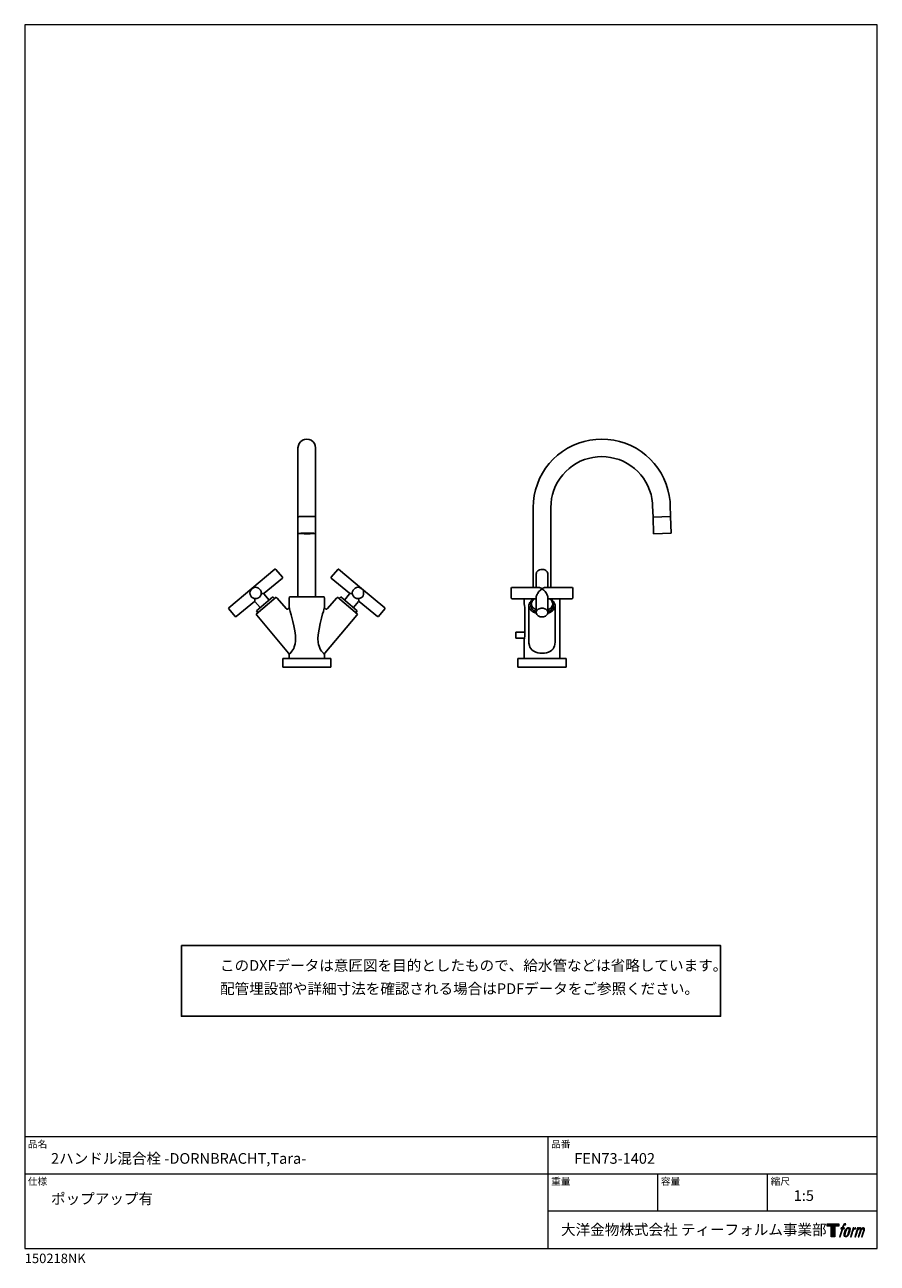
# Model space of a CAD drawing. Units: millimetres. Extents: x 20 to 995, y 27 to 1444.
import ezdxf

# ---------------------------------------------------------------- set-up
doc = ezdxf.new("R2010")
doc.units = ezdxf.units.MM
doc.header["$LTSCALE"] = 50.8
for name, color, linetype in [('MODEL', 7, 'Continuous'), ('template', 7, 'Continuous'), ('レイヤー 1', 7, 'Continuous')]:
    doc.layers.add(name, color=color, linetype=linetype)
doc.styles.add('ＭＳ ゴシック', font='msgothic.ttc', dxfattribs={"bigfont": 'ＭＳ ゴシック'})

# ---------------------------------------------------------------- blocks, each defined once
blk = doc.blocks.new('block 5')
at = {"layer": 'レイヤー 1', "true_color": 0x221814}
h = blk.add_hatch(color=250, dxfattribs=at)
h.dxf.hatch_style = 2
edge = h.paths.add_edge_path()
edge.add_spline(control_points=[(100.5, 166.7), (102, 167.1), (104, 166.8), (104, 166.8), (104, 166.8), (103, 163.9), (103, 163.9), (103, 163.9), (101.1, 164.4), (99.6, 163.2), (98.4, 162.3), (97.7, 159.8), (97.4, 158.9), (97.4, 158.9), (96.1, 154.9), (96.1, 154.9), (96.1, 154.9), (100.3, 154.9), (100.3, 154.9), (100.3, 154.9), (99.6, 152.4), (99.6, 152.4), (99.6, 152.4), (95.4, 152.4), (95.4, 152.4), (95.4, 152.4), (87.8, 127.8), (87.8, 127.8), (87.8, 127.8), (85.4, 127.8), (85.4, 127.8), (85.4, 127.8), (93, 152.4), (93, 152.4), (93, 152.4), (89.9, 152.4), (89.9, 152.4), (89.9, 152.4), (90.5, 154.9), (90.5, 154.9), (90.5, 154.9), (93.7, 154.9), (93.7, 154.9), (93.7, 154.9), (94.8, 158.4), (94.8, 158.4), (95.7, 161.3), (96.5, 162.8), (97.2, 164), (97.8, 165.2), (99.1, 166.3), (100.5, 166.7)], knot_values=[0, 0, 0, 0, 1, 1, 1, 2, 2, 2, 3, 3, 3, 4, 4, 4, 5, 5, 5, 6, 6, 6, 7, 7, 7, 8, 8, 8, 9, 9, 9, 10, 10, 10, 11, 11, 11, 12, 12, 12, 13, 13, 13, 14, 14, 14, 15, 15, 15, 16, 16, 16, 17, 17, 17, 17], degree=3, periodic=1)
h = blk.add_hatch(color=250, dxfattribs=at)
h.dxf.hatch_style = 2
edge = h.paths.add_edge_path()
edge.add_spline(control_points=[(101.6, 132.8), (101.6, 134.7), (102.2, 138.1), (103.7, 142.5), (105.8, 148.6), (107.1, 150.8), (108.2, 151.9), (109.7, 153.5), (111.9, 153.5), (112.5, 153.5), (113.4, 153.3), (114.7, 152.8), (114.7, 150.8), (114.8, 149.1), (114.3, 145.9), (112.6, 140.9), (110.6, 135.2), (109.5, 132.9), (108.5, 131.9), (106.7, 130.1), (104.8, 130.2), (104.5, 130.2), (104.2, 130.2), (101.6, 130.6), (101.6, 132.8)], knot_values=[0, 0, 0, 0, 1, 1, 1, 2, 2, 2, 3, 3, 3, 4, 4, 4, 5, 5, 5, 6, 6, 6, 7, 7, 7, 8, 8, 8, 8], degree=3, periodic=1)
edge = h.paths.add_edge_path()
edge.add_spline(control_points=[(106.3, 153.4), (104.8, 151.5), (103.7, 149.9), (101.9, 144.6), (100.3, 139.8), (99.2, 136.3), (99.1, 132), (98.9, 128.9), (100.9, 127.8), (103.7, 127.8), (104.9, 127.8), (108, 127.9), (110.2, 130.6), (111.7, 132.5), (113.2, 134.5), (115.1, 140.9), (116.6, 146.4), (117.7, 149.9), (117.6, 151.9), (117.6, 151.9), (117.6, 151.9), (117.6, 151.9), (117.1, 155.2), (114.7, 155.9), (113.3, 155.9), (112, 155.9), (108.3, 156.1), (106.3, 153.4)], knot_values=[0, 0, 0, 0, 1, 1, 1, 2, 2, 2, 3, 3, 3, 4, 4, 4, 5, 5, 5, 6, 6, 6, 7, 7, 7, 8, 8, 8, 9, 9, 9, 9], degree=3, periodic=1)
h = blk.add_hatch(color=250, dxfattribs=at)
h.dxf.hatch_style = 2
edge = h.paths.add_edge_path()
edge.add_spline(control_points=[(126.4, 154.8), (126.4, 154.8), (128.8, 154.8), (128.8, 154.8), (128.8, 154.8), (127.7, 151.3), (127.7, 151.3), (128.6, 152.3), (129.9, 153.6), (131, 154.3), (132.7, 155.3), (133.7, 155.4), (134.7, 155.4), (134.7, 155.4), (133.7, 152), (133.7, 152), (133, 152.3), (130.9, 151.8), (129.7, 150.9), (128.7, 150.1), (127.9, 149.5), (127, 147.8), (126.2, 146.2), (125.5, 143.5), (124.3, 139.7), (124.3, 139.7), (120.6, 127.8), (120.6, 127.8), (120.6, 127.8), (118.2, 127.8), (118.2, 127.8), (118.2, 127.8), (126.4, 154.8), (126.4, 154.8)], knot_values=[0, 0, 0, 0, 1, 1, 1, 2, 2, 2, 3, 3, 3, 4, 4, 4, 5, 5, 5, 6, 6, 6, 7, 7, 7, 8, 8, 8, 9, 9, 9, 10, 10, 10, 11, 11, 11, 11], degree=3, periodic=1)
h = blk.add_hatch(color=250, dxfattribs=at)
h.dxf.hatch_style = 2
edge = h.paths.add_edge_path()
edge.add_spline(control_points=[(139.9, 154.8), (139.9, 154.8), (142, 154.8), (142, 154.8), (142, 154.8), (141, 151.3), (141, 151.3), (141.9, 152.8), (142.7, 153.4), (143.9, 154.3), (145, 155.1), (146.3, 155.3), (147.2, 155.3), (148.4, 155.3), (149.5, 155.1), (150.1, 153.8), (150.5, 152.8), (150.5, 152.7), (150.4, 150.8), (151.6, 152.8), (152.4, 153.6), (153.9, 154.5), (155.4, 155.3), (156.3, 155.4), (157.4, 155.2), (158.9, 155), (159.9, 154.4), (160.4, 152.8), (160.9, 151.1), (160.6, 150.2), (160, 147.6), (159.7, 146.4), (159.3, 144.9), (158.7, 143.2), (158.7, 143.2), (153.9, 127.8), (153.9, 127.8), (153.9, 127.8), (151.4, 127.8), (151.4, 127.8), (151.4, 127.8), (155.6, 141.3), (155.6, 141.3), (156.5, 144.1), (157.1, 146.2), (157.4, 147.4), (157.8, 149.1), (158, 149.6), (157.8, 150.8), (157.6, 151.8), (157.1, 152.6), (156.1, 152.6), (155.1, 152.6), (154.3, 152.4), (153.2, 151.3), (152, 150.1), (151.1, 148.8), (150.3, 147.2), (149.6, 145.7), (148.9, 143.7), (148.1, 141.3), (148.1, 141.3), (143.9, 127.8), (143.9, 127.8), (143.9, 127.8), (141.5, 127.8), (141.5, 127.8), (141.5, 127.8), (146.3, 143.2), (146.3, 143.2), (146.8, 144.8), (147.2, 146.2), (147.5, 147.2), (147.9, 149), (148, 150.2), (147.7, 151.3), (147.4, 152.4), (146.8, 152.7), (145.9, 152.7), (145.1, 152.7), (144.3, 152.3), (143.5, 151.7), (142.3, 150.8), (141.9, 150.1), (141.4, 149.3), (140.6, 148.2), (140.3, 147.5), (139.7, 145.8), (139.1, 144.2), (138.5, 142.3), (138.1, 141), (138.1, 141), (133.9, 127.8), (133.9, 127.8), (133.9, 127.8), (131.4, 127.8), (131.4, 127.8), (131.4, 127.8), (139.9, 154.8), (139.9, 154.8)], knot_values=[0, 0, 0, 0, 1, 1, 1, 2, 2, 2, 3, 3, 3, 4, 4, 4, 5, 5, 5, 6, 6, 6, 7, 7, 7, 8, 8, 8, 9, 9, 9, 10, 10, 10, 11, 11, 11, 12, 12, 12, 13, 13, 13, 14, 14, 14, 15, 15, 15, 16, 16, 16, 17, 17, 17, 18, 18, 18, 19, 19, 19, 20, 20, 20, 21, 21, 21, 22, 22, 22, 23, 23, 23, 24, 24, 24, 25, 25, 25, 26, 26, 26, 27, 27, 27, 28, 28, 28, 29, 29, 29, 30, 30, 30, 31, 31, 31, 32, 32, 32, 33, 33, 33, 33], degree=3, periodic=1)
at = {"layer": 'レイヤー 1', "lineweight": 0}
for points, knots in [([(100.5, 166.7), (102, 167.1), (104, 166.8), (104, 166.8), (104, 166.8), (103, 163.9), (103, 163.9), (103, 163.9), (101.1, 164.4), (99.6, 163.2), (98.4, 162.3), (97.7, 159.8), (97.4, 158.9), (97.4, 158.9), (96.1, 154.9), (96.1, 154.9), (96.1, 154.9), (100.3, 154.9), (100.3, 154.9), (100.3, 154.9), (99.6, 152.4), (99.6, 152.4), (99.6, 152.4), (95.4, 152.4), (95.4, 152.4), (95.4, 152.4), (87.8, 127.8), (87.8, 127.8), (87.8, 127.8), (85.4, 127.8), (85.4, 127.8), (85.4, 127.8), (93, 152.4), (93, 152.4), (93, 152.4), (89.9, 152.4), (89.9, 152.4), (89.9, 152.4), (90.5, 154.9), (90.5, 154.9), (90.5, 154.9), (93.7, 154.9), (93.7, 154.9), (93.7, 154.9), (94.8, 158.4), (94.8, 158.4), (95.7, 161.3), (96.5, 162.8), (97.2, 164), (97.8, 165.2), (99.1, 166.3), (100.5, 166.7)], [0, 0, 0, 0, 1, 1, 1, 2, 2, 2, 3, 3, 3, 4, 4, 4, 5, 5, 5, 6, 6, 6, 7, 7, 7, 8, 8, 8, 9, 9, 9, 10, 10, 10, 11, 11, 11, 12, 12, 12, 13, 13, 13, 14, 14, 14, 15, 15, 15, 16, 16, 16, 17, 17, 17, 17]), ([(106.3, 153.4), (104.8, 151.5), (103.7, 149.9), (101.9, 144.6), (100.3, 139.8), (99.2, 136.3), (99.1, 132), (98.9, 128.9), (100.9, 127.8), (103.7, 127.8), (104.9, 127.8), (108, 127.9), (110.2, 130.6), (111.7, 132.5), (113.2, 134.5), (115.1, 140.9), (116.6, 146.4), (117.7, 149.9), (117.6, 151.9), (117.6, 151.9), (117.6, 151.9), (117.6, 151.9), (117.1, 155.2), (114.7, 155.9), (113.3, 155.9), (112, 155.9), (108.3, 156.1), (106.3, 153.4)], [0, 0, 0, 0, 1, 1, 1, 2, 2, 2, 3, 3, 3, 4, 4, 4, 5, 5, 5, 6, 6, 6, 7, 7, 7, 8, 8, 8, 9, 9, 9, 9]), ([(101.6, 132.8), (101.6, 134.7), (102.2, 138.1), (103.7, 142.5), (105.8, 148.6), (107.1, 150.8), (108.2, 151.9), (109.7, 153.5), (111.9, 153.5), (112.5, 153.5), (113.4, 153.3), (114.7, 152.8), (114.7, 150.8), (114.8, 149.1), (114.3, 145.9), (112.6, 140.9), (110.6, 135.2), (109.5, 132.9), (108.5, 131.9), (106.7, 130.1), (104.8, 130.2), (104.5, 130.2), (104.2, 130.2), (101.6, 130.6), (101.6, 132.8)], [0, 0, 0, 0, 1, 1, 1, 2, 2, 2, 3, 3, 3, 4, 4, 4, 5, 5, 5, 6, 6, 6, 7, 7, 7, 8, 8, 8, 8]), ([(126.4, 154.8), (126.4, 154.8), (128.8, 154.8), (128.8, 154.8), (128.8, 154.8), (127.7, 151.3), (127.7, 151.3), (128.6, 152.3), (129.9, 153.6), (131, 154.3), (132.7, 155.3), (133.7, 155.4), (134.7, 155.4), (134.7, 155.4), (133.7, 152), (133.7, 152), (133, 152.3), (130.9, 151.8), (129.7, 150.9), (128.7, 150.1), (127.9, 149.5), (127, 147.8), (126.2, 146.2), (125.5, 143.5), (124.3, 139.7), (124.3, 139.7), (120.6, 127.8), (120.6, 127.8), (120.6, 127.8), (118.2, 127.8), (118.2, 127.8), (118.2, 127.8), (126.4, 154.8), (126.4, 154.8)], [0, 0, 0, 0, 1, 1, 1, 2, 2, 2, 3, 3, 3, 4, 4, 4, 5, 5, 5, 6, 6, 6, 7, 7, 7, 8, 8, 8, 9, 9, 9, 10, 10, 10, 11, 11, 11, 11]), ([(139.9, 154.8), (139.9, 154.8), (142, 154.8), (142, 154.8), (142, 154.8), (141, 151.3), (141, 151.3), (141.9, 152.8), (142.7, 153.4), (143.9, 154.3), (145, 155.1), (146.3, 155.3), (147.2, 155.3), (148.4, 155.3), (149.5, 155.1), (150.1, 153.8), (150.5, 152.8), (150.5, 152.7), (150.4, 150.8), (151.6, 152.8), (152.4, 153.6), (153.9, 154.5), (155.4, 155.3), (156.3, 155.4), (157.4, 155.2), (158.9, 155), (159.9, 154.4), (160.4, 152.8), (160.9, 151.1), (160.6, 150.2), (160, 147.6), (159.7, 146.4), (159.3, 144.9), (158.7, 143.2), (158.7, 143.2), (153.9, 127.8), (153.9, 127.8), (153.9, 127.8), (151.4, 127.8), (151.4, 127.8), (151.4, 127.8), (155.6, 141.3), (155.6, 141.3), (156.5, 144.1), (157.1, 146.2), (157.4, 147.4), (157.8, 149.1), (158, 149.6), (157.8, 150.8), (157.6, 151.8), (157.1, 152.6), (156.1, 152.6), (155.1, 152.6), (154.3, 152.4), (153.2, 151.3), (152, 150.1), (151.1, 148.8), (150.3, 147.2), (149.6, 145.7), (148.9, 143.7), (148.1, 141.3), (148.1, 141.3), (143.9, 127.8), (143.9, 127.8), (143.9, 127.8), (141.5, 127.8), (141.5, 127.8), (141.5, 127.8), (146.3, 143.2), (146.3, 143.2), (146.8, 144.8), (147.2, 146.2), (147.5, 147.2), (147.9, 149), (148, 150.2), (147.7, 151.3), (147.4, 152.4), (146.8, 152.7), (145.9, 152.7), (145.1, 152.7), (144.3, 152.3), (143.5, 151.7), (142.3, 150.8), (141.9, 150.1), (141.4, 149.3), (140.6, 148.2), (140.3, 147.5), (139.7, 145.8), (139.1, 144.2), (138.5, 142.3), (138.1, 141), (138.1, 141), (133.9, 127.8), (133.9, 127.8), (133.9, 127.8), (131.4, 127.8), (131.4, 127.8), (131.4, 127.8), (139.9, 154.8), (139.9, 154.8)], [0, 0, 0, 0, 1, 1, 1, 2, 2, 2, 3, 3, 3, 4, 4, 4, 5, 5, 5, 6, 6, 6, 7, 7, 7, 8, 8, 8, 9, 9, 9, 10, 10, 10, 11, 11, 11, 12, 12, 12, 13, 13, 13, 14, 14, 14, 15, 15, 15, 16, 16, 16, 17, 17, 17, 18, 18, 18, 19, 19, 19, 20, 20, 20, 21, 21, 21, 22, 22, 22, 23, 23, 23, 24, 24, 24, 25, 25, 25, 26, 26, 26, 27, 27, 27, 28, 28, 28, 29, 29, 29, 30, 30, 30, 31, 31, 31, 32, 32, 32, 33, 33, 33, 33])]:
    blk.add_open_spline(points, degree=3, knots=knots, dxfattribs=at)
blk = doc.blocks.new('block 4')
at = {"layer": 'レイヤー 1', "true_color": 0x221814}
h = blk.add_hatch(color=250, dxfattribs=at)
h.dxf.hatch_style = 2
h.paths.add_polyline_path([(83.8, 167.6), (83.8, 159.8), (71.4, 159.8), (71.4, 127.8), (60.4, 127.8), (60.4, 159.8), (48.2, 159.8), (48.2, 167.6)])
at = {"layer": 'レイヤー 1', "lineweight": 0}
blk.add_lwpolyline([(83.8, 167.6), (83.8, 159.8), (71.4, 159.8), (71.4, 127.8), (60.4, 127.8), (60.4, 159.8), (48.2, 159.8), (48.2, 167.6), (83.8, 167.6)], dxfattribs=at)
at = {"layer": 'レイヤー 1'}
blk.add_blockref('block 5', (0, 0), dxfattribs=at)
blk = doc.blocks.new('block 3')
at = {"layer": 'レイヤー 1'}
blk.add_blockref('block 4', (0, 0), dxfattribs=at)
blk = doc.blocks.new('block 2')
at = {"layer": 'レイヤー 1'}
blk.add_blockref('block 3', (0, 0), dxfattribs=at)
blk = doc.blocks.new('名称未設定-1')
at = {"layer": 'レイヤー 1'}
blk.add_blockref('block 2', (0, 0), dxfattribs=at)

msp = doc.modelspace()

# ---------------------------------------------------------------- linework, layer by layer
at = {"linetype": 'Continuous', "lineweight": -3}
msp.add_lwpolyline([(199.1, 390.4), (199.1, 309.6), (815.9, 309.6), (815.8, 390.4)], close=True, dxfattribs=at)
at = {"layer": 'MODEL', "lineweight": -3}
for p, q in [((334, 964.9), (332.9, 962.6)), ((335.4, 966.9), (334, 964.9)), ((337.6, 968.6), (335.4, 966.9)), ((339.9, 969.6), (337.6, 968.6)), ((342.6, 970), (339.9, 969.6)), ((345.2, 969.6), (342.6, 970)), ((347.5, 968.6), (345.2, 969.6)), ((349.7, 966.9), (347.5, 968.6)), ((351.3, 964.9), (349.7, 966.9)), ((352.2, 962.6), (351.3, 964.9)), ((653.2, 965.3), (646.9, 962.6)), ((659.7, 967.3), (653.2, 965.3)), ((666.2, 968.7), (659.7, 967.3)), ((673.1, 969.6), (666.2, 968.7)), ((680, 970), (673.1, 969.6)), ((686.7, 969.6), (680, 970)), ((693.6, 968.7), (686.7, 969.6)), ((700.2, 967.3), (693.6, 968.7)), ((706.8, 965.3), (700.2, 967.3)), ((713.1, 962.6), (706.8, 965.3)), ((332.9, 962.6), (332.5, 959.9)), ((332.5, 959.9), (332.5, 789.4)), ((352.6, 959.9), (352.2, 962.6)), ((352.6, 789.4), (352.6, 959.9)), ((629.5, 951.7), (624.4, 947)), ((634.9, 955.9), (629.5, 951.7)), ((640.7, 959.5), (634.9, 955.9)), ((646.9, 962.6), (640.7, 959.5)), ((674.9, 949.7), (669.8, 949)), ((680, 949.9), (674.9, 949.7)), ((685, 949.7), (680, 949.9)), ((690.1, 949), (685, 949.7)), ((719.1, 959.5), (713.1, 962.6)), ((724.9, 955.9), (719.1, 959.5)), ((730.3, 951.7), (724.9, 955.9)), ((735.4, 947), (730.3, 951.7)), ((615.7, 936.5), (612.1, 930.9)), ((619.9, 942), (615.7, 936.5)), ((624.4, 947), (619.9, 942)), ((642.5, 936.3), (638.7, 932.9)), ((646.5, 939.4), (642.5, 936.3)), ((650.8, 942.1), (646.5, 939.4)), ((655.4, 944.5), (650.8, 942.1)), ((660.1, 946.5), (655.4, 944.5)), ((664.8, 947.9), (660.1, 946.5)), ((669.8, 949), (664.8, 947.9)), ((695, 947.9), (690.1, 949)), ((699.9, 946.5), (695, 947.9)), ((704.6, 944.5), (699.9, 946.5)), ((709.1, 942.1), (704.6, 944.5)), ((713.3, 939.4), (709.1, 942.1)), ((717.4, 936.3), (713.3, 939.4)), ((721.1, 932.9), (717.4, 936.3)), ((739.9, 942), (735.4, 947)), ((744, 936.5), (739.9, 942)), ((747.8, 930.9), (744, 936.5)), ((608.9, 924.8), (606.3, 918.4)), ((612.1, 930.9), (608.9, 924.8)), ((632.2, 925.1), (629.5, 920.8)), ((635.3, 929.1), (632.2, 925.1)), ((638.7, 932.9), (635.3, 929.1)), ((724.5, 929.1), (721.1, 932.9)), ((727.6, 925.1), (724.5, 929.1)), ((730.3, 920.8), (727.6, 925.1)), ((750.9, 924.8), (747.8, 930.9)), ((753.6, 918.4), (750.9, 924.8)), ((604.2, 911.9), (602.7, 905.2)), ((606.3, 918.4), (604.2, 911.9)), ((625.1, 911.6), (623.7, 906.7)), ((627.1, 916.3), (625.1, 911.6)), ((629.5, 920.8), (627.1, 916.3)), ((732.6, 916.3), (730.3, 920.8)), ((734.6, 911.6), (732.6, 916.3)), ((736.3, 906.7), (734.6, 911.6)), ((755.6, 911.9), (753.6, 918.4)), ((757.1, 905.2), (755.6, 911.9)), ((601.8, 898.5), (601.6, 891.6)), ((602.7, 905.2), (601.8, 898.5)), ((621.9, 896.7), (621.7, 891.6)), ((622.6, 901.8), (621.9, 896.7)), ((623.7, 906.7), (622.6, 901.8)), ((737.3, 901.8), (736.3, 906.7)), ((737.9, 896.7), (737.3, 901.8)), ((738.1, 893.6), (737.9, 896.7)), ((738.1, 893.6), (738.6, 880.6)), ((758, 898.5), (757.1, 905.2)), ((758.2, 894.4), (758, 898.5)), ((758.7, 881.3), (758.2, 894.4)), ((333.3, 881.1), (333, 881.1)), ((333.9, 881.3), (333.3, 881.1)), ((338.9, 881.3), (333.9, 881.3)), ((340.2, 881.5), (338.9, 881.3)), ((343.1, 881.5), (340.2, 881.5)), ((345.8, 881.5), (343.1, 881.5)), ((347.3, 881.3), (345.8, 881.5)), ((352.2, 881.3), (347.3, 881.3)), ((352.7, 881.1), (352.2, 881.3)), ((353.1, 881.1), (352.7, 881.1)), ((601.6, 891.6), (601.6, 800.3)), ((621.7, 800.3), (621.7, 891.6)), ((758.7, 881.3), (738.6, 880.6)), ((738.6, 880.6), (739.3, 861.6)), ((759.4, 862.3), (758.7, 881.3)), ((333, 862), (333.2, 862.1)), ((333.7, 862), (333, 862)), ((333.2, 862.1), (333.7, 862.1)), ((333.7, 862.1), (335, 862.1)), ((334.2, 861.8), (333.7, 862)), ((338.2, 861.8), (334.2, 861.8)), ((335, 862.1), (336.1, 862.3)), ((335.3, 862), (335.3, 862.1)), ((335.3, 862.1), (335.7, 862.1)), ((336.1, 862), (335.3, 862)), ((335.7, 862.1), (337.9, 862.1)), ((336.1, 862.3), (350.2, 862.3)), ((336.6, 861.8), (336.1, 862)), ((341.8, 861.8), (336.6, 861.8)), ((337.9, 862.1), (338.9, 862.3)), ((339.5, 861.6), (338.2, 861.8)), ((338.9, 862.3), (347.3, 862.3)), ((346.5, 861.6), (339.5, 861.6)), ((343.1, 861.8), (341.8, 861.8)), ((349.4, 861.8), (343.1, 861.8)), ((347.8, 861.8), (346.5, 861.6)), ((347.3, 862.3), (348.2, 862.1)), ((351.8, 861.8), (347.8, 861.8)), ((348.2, 862.1), (350.7, 862.1)), ((350, 862), (349.4, 861.8)), ((350.9, 862), (350, 862)), ((350.2, 862.3), (351.1, 862.1)), ((350.7, 862.1), (350.9, 862)), ((351.1, 862.1), (352.9, 862.1)), ((352.5, 862), (351.8, 861.8)), ((353.1, 862), (352.5, 862)), ((352.9, 862.1), (353.1, 862)), ((739.3, 861.6), (749.3, 862)), ((749.3, 862), (759.4, 862.3)), ((306.1, 821.1), (253.4, 776.7)), ((314.6, 810.9), (293.8, 793.6)), ((306.6, 821.2), (306.1, 821.1)), ((307.2, 820.9), (306.6, 821.2)), ((314.6, 812), (307.2, 820.9)), ((314.8, 811.7), (314.6, 812)), ((314.6, 811.1), (314.8, 811.7)), ((314.6, 810.9), (314.6, 811.1)), ((370.5, 812), (370.3, 811.7)), ((370.3, 811.7), (370.5, 811.1)), ((370.5, 812), (377.9, 820.9)), ((370.5, 811.1), (370.5, 810.9)), ((370.5, 810.9), (391.5, 793.6)), ((378.5, 821.2), (377.9, 820.9)), ((379, 821.1), (378.5, 821.2)), ((405.3, 798.8), (379, 821.1)), ((605.2, 816.7), (605.1, 815.6)), ((605.1, 815.8), (605.1, 800.3)), ((605.1, 815.6), (605.1, 815.5)), ((605.4, 817.6), (605.2, 816.7)), ((606.1, 818.5), (605.4, 817.6)), ((606.9, 819.3), (606.1, 818.5)), ((607.8, 820), (606.9, 819.3)), ((608.9, 820.5), (607.8, 820)), ((610.1, 820.9), (608.9, 820.5)), ((612.7, 820.9), (610.1, 820.9)), ((613.7, 820.7), (612.7, 820.9)), ((614.8, 820.3), (613.7, 820.7)), ((615.9, 819.6), (614.8, 820.3)), ((616.8, 818.9), (615.9, 819.6)), ((617.4, 818.2), (616.8, 818.9)), ((617.9, 817.3), (617.4, 818.2)), ((618.1, 816.2), (617.9, 817.3)), ((618.1, 815.8), (618.1, 816.2)), ((618.1, 800.3), (618.1, 815.8)), ((277.7, 795.5), (277.5, 793.9)), ((277.5, 793.9), (277.7, 792.1)), ((278.4, 797.2), (277.7, 795.5)), ((279.3, 798.4), (278.4, 797.2)), ((280.7, 799.5), (279.3, 798.4)), ((282.4, 800.3), (280.7, 799.5)), ((284, 800.4), (282.4, 800.3)), ((285.6, 800.3), (284, 800.4)), ((287.3, 799.5), (285.6, 800.3)), ((288.5, 798.4), (287.3, 799.5)), ((289.6, 797.2), (288.5, 798.4)), ((290.3, 795.5), (289.6, 797.2)), ((290.5, 793.9), (290.3, 795.5)), ((290.3, 792.1), (290.5, 793.9)), ((293.8, 793.6), (293.6, 793.2)), ((391.7, 793.2), (391.5, 793.6)), ((394.8, 795.5), (394.6, 793.9)), ((394.6, 793.9), (394.8, 792.1)), ((395.5, 797.2), (394.8, 795.5)), ((396.6, 798.4), (395.5, 797.2)), ((397.8, 799.5), (396.6, 798.4)), ((399.5, 800.3), (397.8, 799.5)), ((401.1, 800.4), (399.5, 800.3)), ((402.9, 800.3), (401.1, 800.4)), ((404.4, 799.5), (402.9, 800.3)), ((405.8, 798.4), (404.4, 799.5)), ((431.7, 776.7), (405.3, 798.8)), ((406.9, 797.2), (405.8, 798.4)), ((407.4, 795.5), (406.9, 797.2)), ((407.6, 793.9), (407.4, 795.5)), ((407.4, 792.1), (407.6, 793.9)), ((576.6, 800.1), (576.5, 799.5)), ((576.5, 789.9), (576.5, 799.5)), ((577.2, 800.3), (576.6, 800.1)), ((607, 800.3), (577.2, 800.3)), ((607.2, 794.5), (606.7, 793.4)), ((607.2, 800.3), (607, 800.3)), ((607.8, 800.3), (607.2, 800.3)), ((608, 795.4), (607.2, 794.5)), ((608.7, 800.1), (607.8, 800.3)), ((609.8, 797.2), (608, 795.4)), ((609.6, 799.7), (608.7, 800.1)), ((610.7, 799.2), (609.6, 799.7)), ((611.6, 798.6), (609.8, 797.2)), ((611.6, 798.6), (610.7, 799.2)), ((612.7, 799.2), (611.6, 798.6)), ((612.5, 797.9), (611.6, 798.6)), ((613.6, 797.2), (612.5, 797.9)), ((613.6, 799.7), (612.7, 799.2)), ((614.6, 800.1), (613.6, 799.7)), ((614.3, 796.3), (613.6, 797.2)), ((615.2, 795.4), (614.3, 796.3)), ((615.6, 800.3), (614.6, 800.1)), ((615.9, 794.5), (615.2, 795.4)), ((616.1, 800.3), (615.6, 800.3)), ((616.6, 793.4), (615.9, 794.5)), ((646, 800.3), (616.1, 800.3)), ((646.5, 800.1), (646, 800.3)), ((646.7, 799.5), (646.5, 800.1)), ((646.7, 799.5), (646.7, 787.9)), ((282.7, 784.3), (261.9, 766.8)), ((277.7, 792.1), (278.4, 790.7)), ((278.4, 790.7), (279.3, 789.2)), ((279.3, 789.2), (280.7, 788.3)), ((280.7, 788.3), (282.4, 787.6)), ((282.4, 787.6), (284, 787.4)), ((282.9, 784.3), (282.7, 784.3)), ((283.3, 784.1), (282.9, 784.3)), ((283.3, 787.2), (283.1, 784.7)), ((289.3, 777.3), (283.3, 784.1)), ((284, 787.4), (285.6, 787.6)), ((307.5, 789), (284.6, 769.8)), ((284.9, 773.6), (301, 787.2)), ((285.6, 787.6), (287.3, 788.3)), ((287.3, 788.3), (288.5, 789.2)), ((288.5, 789.2), (289.6, 790.7)), ((289.6, 790.7), (290.3, 792.1)), ((293.2, 793.2), (290.9, 793.4)), ((293.6, 793.2), (293.6, 792.8)), ((293.6, 792.8), (299.4, 785.8)), ((301, 787.2), (303.7, 789.6)), ((303.7, 789.6), (305.5, 787.4)), ((308.6, 788.1), (307.5, 789)), ((318.8, 776.2), (308.6, 788.1)), ((322.6, 789.4), (322.4, 787.9)), ((322.4, 787.9), (322.4, 777.4)), ((342.6, 789.4), (322.6, 789.4)), ((362.6, 789.4), (342.6, 789.4)), ((362.7, 787.9), (362.6, 789.4)), ((362.7, 777.4), (362.7, 787.9)), ((376.5, 788.1), (366.4, 776.2)), ((377.6, 789), (376.5, 788.1)), ((377.6, 789), (400.6, 769.8)), ((381.4, 789.6), (379.6, 787.4)), ((384.1, 787.2), (381.4, 789.6)), ((400.2, 773.6), (384.1, 787.2)), ((391.5, 792.8), (385.7, 785.8)), ((391.5, 792.8), (391.7, 793.2)), ((391.9, 793.2), (394.2, 793.4)), ((394.8, 792.1), (395.5, 790.7)), ((395.5, 790.7), (396.6, 789.2)), ((395.8, 777.3), (401.8, 784.1)), ((396.6, 789.2), (397.8, 788.3)), ((397.8, 788.3), (399.5, 787.6)), ((399.5, 787.6), (401.1, 787.4)), ((401.1, 787.4), (402.9, 787.6)), ((401.8, 787.2), (402, 784.7)), ((402.2, 784.3), (401.8, 784.1)), ((402.4, 784.3), (402.2, 784.3)), ((402.4, 784.3), (423.4, 766.8)), ((402.9, 787.6), (404.4, 788.3)), ((404.4, 788.3), (405.8, 789.2)), ((405.8, 789.2), (406.9, 790.7)), ((406.9, 790.7), (407.4, 792.1)), ((576.5, 787.9), (576.5, 789.9)), ((576.5, 787.9), (576.6, 787.4)), ((576.6, 787.4), (577.2, 787.2)), ((577.2, 787.2), (605.1, 787.2)), ((591.3, 787.2), (591.3, 780.5)), ((591.3, 780.5), (591.5, 780.2)), ((591.5, 780.2), (591.7, 779.3)), ((596.7, 780.7), (596.4, 778.2)), ((596.7, 779.8), (596.9, 780.9)), ((596.7, 778.7), (596.7, 779.8)), ((596.9, 780.9), (597.3, 782)), ((597.3, 782), (597.8, 783.1)), ((597.8, 783.1), (598.7, 784.1)), ((598.7, 784.1), (599.6, 785.1)), ((599.1, 780.9), (598.7, 779.8)), ((598.7, 779.8), (598.7, 778.7)), ((599.3, 781.6), (599.1, 780.9)), ((599.3, 781.4), (599.4, 782.5)), ((599.3, 781.4), (599.3, 777.8)), ((599.4, 780.5), (599.3, 781.4)), ((599.4, 782.5), (599.8, 783.4)), ((599.6, 779.4), (599.4, 780.5)), ((599.6, 785.1), (600.7, 786)), ((600.7, 777.6), (599.6, 779.4)), ((599.8, 783.4), (600.4, 784.5)), ((600.4, 784.5), (600.9, 785.4)), ((600.7, 786), (602, 786.7)), ((600.9, 785.4), (601.8, 786.1)), ((601.8, 786.1), (602.9, 787)), ((602, 786.7), (602.2, 786.7)), ((602.2, 786.7), (602.3, 786.9)), ((602.3, 786.9), (603.1, 787.2)), ((602.9, 787), (603.2, 787.2)), ((605.2, 790.7), (605.1, 789.8)), ((605.1, 789.8), (605.1, 789.2)), ((605.1, 789.2), (605.1, 771.5)), ((606, 792.5), (605.2, 790.7)), ((606.7, 793.4), (606, 792.5)), ((617.2, 792.5), (616.6, 793.4)), ((617.9, 790.7), (617.2, 792.5)), ((618.1, 789.8), (617.9, 790.7)), ((618.1, 789.2), (618.1, 789.8)), ((618.1, 771.5), (618.1, 789.2)), ((618.1, 787.2), (646, 787.2)), ((620.1, 787.2), (621.2, 786.3)), ((620.3, 787.2), (620.4, 787)), ((620.4, 787), (621.2, 786.7)), ((621.2, 786.7), (622.4, 786)), ((621.2, 786.3), (622.1, 785.6)), ((622.1, 785.6), (622.8, 784.7)), ((622.4, 786), (623.7, 785.1)), ((622.8, 784.7), (623.3, 783.8)), ((623.7, 779.8), (623.2, 778.7)), ((623.3, 783.8), (623.7, 782.7)), ((623.7, 785.1), (624.6, 784.1)), ((623.7, 782.7), (623.9, 781.8)), ((623.9, 780.7), (623.7, 779.8)), ((623.9, 781.8), (623.9, 780.7)), ((624.2, 780.9), (623.9, 781.6)), ((623.9, 777.8), (623.9, 781.4)), ((624.4, 779.8), (624.2, 780.9)), ((624.4, 778.7), (624.4, 779.8)), ((624.6, 784.1), (625.3, 783.1)), ((625.3, 783.1), (626.4, 780.9)), ((626.4, 780.9), (626.6, 779.8)), ((626.8, 778.2), (626.4, 780.7)), ((626.6, 779.8), (626.6, 778.7)), ((631.8, 718.8), (631.8, 787.2)), ((646, 787.2), (646.5, 787.4)), ((646.5, 787.4), (646.7, 787.9)), ((253.4, 776.7), (253.2, 776.2)), ((253.2, 776.2), (253.4, 775.6)), ((253.4, 775.6), (260.8, 766.8)), ((260.8, 766.8), (261.4, 766.6)), ((261.4, 766.6), (261.9, 766.8)), ((284.6, 769.8), (285.3, 768.6)), ((286.7, 771.7), (284.9, 773.6)), ((285.3, 768.6), (321.8, 725.1)), ((318.8, 776), (318.8, 776.2)), ((319.5, 775.6), (318.8, 776)), ((320, 775.5), (319.5, 775.6)), ((320.6, 775.5), (320, 775.5)), ((321.3, 775.6), (320.6, 775.5)), ((321.8, 776), (321.3, 775.6)), ((322.2, 776.5), (321.8, 776)), ((322.4, 777.1), (322.2, 776.5)), ((322.4, 777.4), (322.4, 777.1)), ((322.4, 777.4), (322.4, 777.1)), ((322.4, 777.1), (322.6, 776.5)), ((322.6, 776.5), (322.7, 775.8)), ((322.7, 775.8), (323.3, 774.2)), ((323.3, 774.2), (323.6, 772.6)), ((323.6, 772.6), (324.7, 768.9)), ((324.7, 768.9), (326.5, 761.3)), ((359.5, 765.1), (360.7, 770)), ((360.7, 770), (361.5, 772.7)), ((361.5, 772.7), (362.2, 774.9)), ((362.2, 774.9), (362.6, 776.5)), ((362.6, 776.5), (362.7, 777.3)), ((362.9, 777.1), (362.7, 777.4)), ((362.7, 777.3), (362.7, 777.4)), ((362.9, 776.7), (362.9, 777.1)), ((363.1, 776.4), (362.9, 776.7)), ((363.5, 776), (363.1, 776.4)), ((363.3, 725.1), (399.8, 768.6)), ((364, 775.6), (363.5, 776)), ((364.5, 775.5), (364, 775.6)), ((365.3, 775.5), (364.5, 775.5)), ((365.8, 775.6), (365.3, 775.5)), ((366.4, 776.2), (365.8, 775.6)), ((398.6, 771.7), (400.2, 773.6)), ((399.8, 768.6), (400.6, 769.8)), ((423.4, 766.8), (423.7, 766.6)), ((423.7, 766.6), (424.3, 766.8)), ((424.3, 766.8), (424.4, 766.8)), ((431.9, 775.6), (424.4, 766.8)), ((432, 776.2), (431.7, 776.7)), ((431.9, 775.6), (432, 776.2)), ((591.7, 779.3), (591.8, 777.6)), ((591.8, 777.6), (592, 776.9)), ((592, 776.9), (592, 776)), ((592, 776), (592, 745.8)), ((596.4, 778.2), (596.4, 740.7)), ((596.9, 777.6), (596.7, 778.7)), ((597.3, 776.5), (596.9, 777.6)), ((597.8, 775.5), (597.3, 776.5)), ((598.7, 774.6), (597.8, 775.5)), ((598.7, 778.7), (599.1, 777.8)), ((599.6, 773.5), (598.7, 774.6)), ((599.1, 777.8), (599.4, 776.7)), ((599.4, 777.1), (599.3, 777.8)), ((599.4, 776.7), (599.4, 777.1)), ((599.4, 776.7), (600, 775.8)), ((600.7, 772.7), (599.6, 773.5)), ((600, 775.8), (600.7, 774.9)), ((601.6, 776.7), (600.7, 777.6)), ((600.7, 774.9), (601.8, 774)), ((602, 771.8), (600.7, 772.7)), ((603.8, 775.3), (601.6, 776.7)), ((601.8, 774), (602.9, 773.3)), ((604.9, 770.8), (602, 771.8)), ((602.9, 773.3), (604.2, 772.6)), ((605.1, 774.7), (603.8, 775.3)), ((604.2, 772.6), (605.1, 772.2)), ((605.2, 770.6), (604.9, 770.8)), ((605.1, 772.2), (605.8, 774)), ((605.1, 771.8), (605.1, 772.2)), ((605.1, 771.8), (605.1, 771.1)), ((605.1, 771.5), (605.1, 771.8)), ((605.1, 771.1), (605.2, 770.2)), ((605.2, 770.2), (605.8, 769.3)), ((605.8, 774), (606.5, 774.7)), ((605.8, 769.3), (606.5, 768.4)), ((606.5, 774.7), (607.2, 775.3)), ((606.5, 768.4), (607.2, 767.7)), ((607.2, 775.3), (608.3, 775.8)), ((607.2, 767.7), (609.4, 766.6)), ((608.3, 775.8), (610.5, 776.5)), ((609.4, 766.6), (610.7, 766.4)), ((610.5, 776.5), (611.6, 776.5)), ((610.7, 766.4), (611.9, 766.4)), ((611.6, 776.5), (612.8, 776.5)), ((611.9, 766.4), (613.2, 766.6)), ((612.8, 776.5), (615, 775.8)), ((613.2, 766.6), (614.3, 766.8)), ((614.3, 766.8), (615.4, 767.3)), ((615, 775.8), (615.9, 775.3)), ((615.4, 767.3), (616.5, 768)), ((615.9, 775.3), (616.6, 774.7)), ((616.5, 768), (617.2, 768.8)), ((616.6, 774.7), (617.4, 774)), ((617.2, 768.8), (617.7, 769.7)), ((617.4, 774), (618.1, 772.2)), ((617.7, 769.7), (618.1, 770.8)), ((618.4, 774.7), (618.1, 774.7)), ((618.1, 772.2), (619.2, 772.6)), ((618.1, 772.2), (618.1, 771.5)), ((618.1, 770.8), (618.1, 771.5)), ((618.3, 770.8), (618.1, 770.6)), ((619.9, 771.3), (618.3, 770.8)), ((619.7, 775.5), (618.4, 774.7)), ((619.2, 772.6), (620.4, 773.3)), ((621.9, 776.9), (619.7, 775.5)), ((621.2, 771.8), (619.9, 771.3)), ((620.4, 773.3), (621.5, 774)), ((622.4, 772.7), (621.2, 771.8)), ((621.5, 774), (622.4, 774.9)), ((622.6, 777.8), (621.9, 776.9)), ((622.4, 774.9), (623.9, 776.7)), ((623.7, 773.5), (622.4, 772.7)), ((623.2, 778.7), (622.6, 777.8)), ((623.9, 777.3), (623.7, 776.7)), ((624.6, 774.6), (623.7, 773.5)), ((623.9, 777.8), (623.9, 777.3)), ((623.9, 776.7), (624.2, 777.8)), ((624.2, 777.8), (624.4, 778.7)), ((625.3, 775.5), (624.6, 774.6)), ((626.4, 777.6), (625.3, 775.5)), ((626.6, 778.7), (626.4, 777.6)), ((626.8, 740.7), (626.8, 778.2)), ((326.5, 761.3), (327.8, 756.1)), ((327.8, 756.1), (328.9, 750.7)), ((355.7, 746), (356.6, 752.5)), ((356.6, 752.5), (358, 759)), ((358, 759), (359.5, 765.1)), ((328.9, 750.7), (329.6, 745.1)), ((329.6, 738.7), (329.3, 735.5)), ((329.6, 745.1), (329.8, 741.8)), ((329.8, 741.8), (329.6, 738.7)), ((355.3, 741.6), (355.7, 746)), ((355.7, 737.3), (355.3, 741.6)), ((356, 735.1), (355.7, 737.3)), ((592, 749.2), (581.5, 749.2)), ((581.5, 745.8), (581.5, 749.2)), ((581.5, 742.3), (581.5, 745.8)), ((581.5, 742.3), (591.7, 742.3)), ((591.5, 741.4), (591.3, 741.1)), ((591.3, 741.1), (591.3, 718.8)), ((591.7, 742.5), (591.5, 741.4)), ((591.8, 744), (591.7, 742.5)), ((592, 744.9), (591.8, 744)), ((592, 745.8), (592, 744.9)), ((596.4, 740.7), (596.4, 740.3)), ((596.4, 740.3), (596.4, 739.6)), ((596.4, 739.6), (596.5, 736.5)), ((626.4, 735.1), (626.8, 738)), ((626.8, 738), (626.8, 740.7)), ((321.8, 725.1), (322.2, 724.4)), ((322.2, 724.4), (322.4, 723.9)), ((322.6, 724.1), (322.4, 723.9)), ((322.4, 723.9), (322.4, 719)), ((323.1, 724.4), (322.6, 724.1)), ((324.7, 726.1), (323.1, 724.4)), ((325.6, 727.3), (324.7, 726.1)), ((326.7, 728.8), (325.6, 727.3)), ((327.6, 730.4), (326.7, 728.8)), ((328.3, 732.4), (327.6, 730.4)), ((329.3, 735.5), (328.3, 732.4)), ((356.6, 732.9), (356, 735.1)), ((357.3, 730.8), (356.6, 732.9)), ((358.4, 728.9), (357.3, 730.8)), ((359.5, 727.3), (358.4, 728.9)), ((360.6, 726.1), (359.5, 727.3)), ((361.5, 725), (360.6, 726.1)), ((362.2, 724.2), (361.5, 725)), ((362.7, 723.9), (362.2, 724.2)), ((362.7, 719), (362.7, 723.9)), ((362.9, 724.1), (363.1, 724.6)), ((362.9, 723.9), (362.9, 724.1)), ((363.1, 724.6), (363.3, 725.1)), ((596.5, 736.5), (597.3, 733.7)), ((597.3, 733.7), (597.8, 731.8)), ((597.8, 731.8), (598.7, 730.2)), ((598.7, 730.2), (599.8, 728.9)), ((599.8, 728.9), (601.3, 727.7)), ((601.3, 727.7), (602.9, 726.8)), ((602.9, 726.8), (604.7, 726.1)), ((604.7, 726.1), (606.9, 725.3)), ((606.9, 725.3), (609.2, 725)), ((609.2, 725), (614.3, 725)), ((614.3, 725), (616.8, 725.5)), ((616.8, 725.5), (619.2, 726.2)), ((619.2, 726.2), (621.2, 727.3)), ((621.2, 727.3), (623, 728.6)), ((623, 728.6), (624.2, 730)), ((624.2, 730), (625.1, 731.5)), ((625.1, 731.5), (625.9, 733.3)), ((625.9, 733.3), (626.4, 735.1)), ((315, 719), (315, 709)), ((315, 719), (342.6, 719)), ((315, 709), (342.6, 709)), ((342.6, 719), (370.2, 719)), ((342.6, 709), (370.2, 709)), ((370.2, 709), (370.2, 719)), ((584.1, 718.8), (584.1, 708.9)), ((584.1, 718.8), (639.3, 718.8)), ((584.1, 708.9), (639.3, 708.9)), ((584.1, 708.9), (639.3, 708.9)), ((639.3, 708.9), (639.3, 718.8))]:
    msp.add_line(p, q, dxfattribs=at)
at = {"layer": 'template', "color": 7, "linetype": 'Continuous', "lineweight": 5}
for p, q in [((995, 171.5), (20, 171.5)), ((618.5, 44), (618.5, 171.5)), ((995, 129), (20, 129)), ((744, 86.5), (744, 129)), ((869.5, 86.5), (869.5, 129)), ((995, 86.5), (618.5, 86.5))]:
    msp.add_line(p, q, dxfattribs=at)
at = {"layer": 'template', "color": 7, "linetype": 'Continuous', "lineweight": 5, "flags": 128}
msp.add_lwpolyline([(995, 1444), (20, 1444), (20, 44), (995, 44), (995, 1444)], dxfattribs=at)

# ---------------------------------------------------------------- block references
at = {"layer": 'template', "linetype": 'Continuous', "lineweight": 0, "xscale": 0.3809999999999999, "yscale": 0.3809999999999999, "zscale": 0.3809999999999999}
msp.add_blockref('名称未設定-1', (919.3, 8.4), dxfattribs=at)

# ---------------------------------------------------------------- texts
at = {"layer": 'template', "color": 7, "attachment_point": 1, "style": 'ＭＳ ゴシック'}
for s, insert, char_height, line_spacing_factor in [('{このDXFデータは意匠図を目的としたもので、給水管などは省略しています。\\P配管埋設部や詳細寸法を確認される場合はPDFデータをご参照ください。}', (243.3, 373.8), 12.216, 1.304711), ('品名', (23.5, 167.3), 8.14, 0.782827), ('品番', (622, 167.3), 8.14, 0.782827), ('{2ハンドル混合栓 -DORNBRACHT,Tara-}', (50, 153), 12.216, 0.782827), ('{FEN73-1402}', (648.5, 153), 12.216, 0.782827), ('仕様', (23.5, 124.8), 8.14, 0.782827), ('重量', (622, 124.8), 8.14, 0.782827), ('容量', (747.5, 124.8), 8.14, 0.782827), ('縮尺', (873, 124.8), 8.14, 0.782827), ('{ポップアップ有}', (50, 106.9), 12.22, 0.782827), ('{1:5}', (899.5, 110.5), 12.22, 0.782827), ('大洋金物株式会社 ティーフォルム事業部', (633.4, 71.5), 12.216, 0.782827), ('{150218NK}', (20, 38), 10.86, 0.782827)]:
    msp.add_mtext(s, dxfattribs=dict(at, insert=insert, char_height=char_height, line_spacing_factor=line_spacing_factor))

doc.saveas('drawing.dxf')
